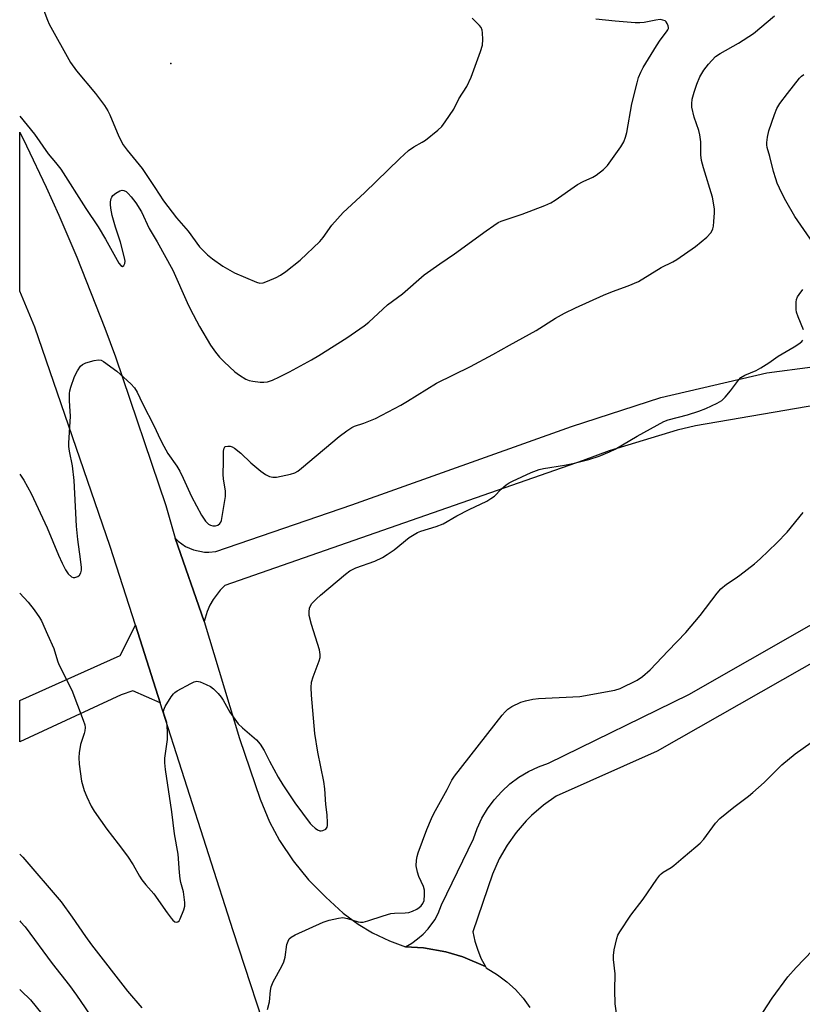
# Model space of a CAD drawing. Units: inches. Extents: x 1273767 to 1279767, y 557450 to 561450.
# Drawn here: x 1273767 to 1274008, y 558163 to 558466 of the extents above; entities that cross this region are included whole.
import ezdxf

# ---------------------------------------------------------------- set-up
doc = ezdxf.new("R2010")
doc.units = ezdxf.units.IN
doc.header["$MEASUREMENT"] = 0
for name, color, linetype in [('ELEV-Spot Elevation', 7, 'Continuous'), ('TRANS-Driveway', 251, 'Continuous'), ('TRANS-Road', 130, 'Continuous'), ('Undefined', 1, 'Continuous')]:
    doc.layers.add(name, color=color, linetype=linetype)

msp = doc.modelspace()

# ---------------------------------------------------------------- linework, layer by layer
at = {"layer": 'ELEV-Spot Elevation'}
msp.add_point((1273813.52, 558452.77, 584.46), dxfattribs=at)
at = {"layer": 'TRANS-Driveway'}
msp.add_lwpolyline([(1273810.22, 558256.03), (1273801.83, 558259.65), (1273798.23, 558258.43), (1273766.99, 558243.99), (1273767, 558256.74), (1273797.93, 558270.58), (1273802.58, 558279.92)], close=True, dxfattribs=at)
at = {"layer": 'TRANS-Road'}
for points in [[(1274030.04, 558350.66), (1273975.01, 558341.23), (1273969.4, 558339.91), (1273948.43, 558333.58), (1273940.48, 558330.58), (1273830.15, 558292.15), (1273828.68, 558290.66), (1273826.57, 558287.85), (1273825.54, 558286.03), (1273824.7, 558284.12), (1273823.78, 558281.05), (1273814.79, 558306.69), (1273815.78, 558305.75), (1273818.02, 558304.17), (1273820.53, 558303.06), (1273823.85, 558302.4), (1273825.23, 558302.36), (1273827.36, 558302.58), (1273869.2, 558316.91), (1273936.86, 558341.02), (1273964.33, 558349.96), (1273996.96, 558357.58), (1274011.07, 558359.45)], [(1274027.1, 558277.5), (1273963.21, 558241.11), (1273932.15, 558227.26), (1273928.22, 558224.5), (1273924.58, 558221.37), (1273922.93, 558219.72), (1273919.78, 558216.1), (1273917.01, 558212.18), (1273914.63, 558208.01), (1273912.54, 558203.3), (1273906.5, 558185.57), (1273907.1, 558182.67), (1273907.87, 558180.16), (1273908.99, 558177.43), (1273910.38, 558174.82), (1273903.45, 558177.78), (1273898.14, 558179.35), (1273891.26, 558180.57), (1273885.73, 558180.93), (1273887.66, 558182.04), (1273889.48, 558183.34), (1273891.16, 558184.81), (1273892.68, 558186.43), (1273894.73, 558189.24), (1273895.81, 558191.2), (1273896.87, 558193.78), (1273906.69, 558214.15), (1273907.83, 558217.37), (1273909.29, 558220.47), (1273911.04, 558223.41), (1273913.07, 558226.16), (1273915.36, 558228.71), (1273917.92, 558231.04), (1273920.66, 558233.08), (1273923.6, 558234.84), (1273926.68, 558236.31), (1273929.8, 558237.44), (1273972.98, 558258.58), (1274047.74, 558301.24)]]:
    msp.add_lwpolyline(points, dxfattribs=at)
msp.add_polyline3d([(1273845.33, 558147.25, 0), (1273832.73, 558185.83, 0), (1273810.22, 558256.03, 0), (1273802.58, 558279.92, 0), (1273794.82, 558304.17, 0), (1273771.59, 558371.64, 0), (1273767.03, 558382.72, 0), (1273767.04, 558431.67, 0), (1273769.11, 558427.5, 0), (1273775.13, 558414.74, 0), (1273779, 558406.16, 0), (1273784.57, 558393.2, 0), (1273793.23, 558371.34, 0), (1273796.48, 558362.51, 0), (1273812, 558316.7, 0), (1273814.79, 558306.69, 0), (1273823.78, 558281.05, 0), (1273834.6, 558245.06, 0), (1273840.96, 558226.33, 0), (1273843.9, 558219.4, 0), (1273847, 558213.61, 0), (1273851.15, 558207.33, 0), (1273855.89, 558201.49, 0), (1273861.19, 558196.14, 0), (1273866.56, 558191.31, 0), (1273871.2, 558187.89, 0), (1273875.6, 558185.24, 0), (1273880.79, 558182.74, 0), (1273885.73, 558180.93, 0), (1273891.26, 558180.57, 0), (1273898.14, 558179.35, 0), (1273903.45, 558177.78, 0), (1273910.38, 558174.82, 0), (1273910.63, 558174.42, 0), (1273914.12, 558172.31, 0), (1273916.96, 558170.16, 0), (1273919.58, 558167.74, 0), (1273921.95, 558165.07, 0), (1273924.04, 558162.18, 0)], dxfattribs=at)
at = {"layer": 'Undefined'}
for points, elevation in [([(1273773.58, 558471.22), (1273775.49, 558466.15), (1273776.02, 558464.93), (1273782.65, 558453.09), (1273784.45, 558450.55), (1273790.27, 558443.6), (1273793.04, 558439.9), (1273794.11, 558438.18), (1273794.74, 558436.97), (1273797.52, 558430.33), (1273798.88, 558427.81), (1273800.11, 558426.13), (1273804.7, 558420.45), (1273808.6, 558414.64), (1273811.23, 558410.52), (1273815.23, 558405.25), (1273818.82, 558401.15), (1273822.34, 558396.39), (1273824.8, 558393.95), (1273826.37, 558392.64), (1273829.5, 558390.41), (1273833.15, 558388.39), (1273839.88, 558385.44), (1273840.92, 558385.21), (1273841.94, 558385.28), (1273843.29, 558385.75), (1273845.97, 558386.94), (1273847.27, 558387.6), (1273848.95, 558388.8), (1273853.35, 558392.27), (1273859.42, 558398.02), (1273860.4, 558399.22), (1273863.05, 558402.99), (1273866.61, 558406.98), (1273873.12, 558412.95), (1273883.97, 558423.55), (1273886.68, 558425.98), (1273888.36, 558427.13), (1273890.92, 558428.57), (1273891.89, 558429.2), (1273895.73, 558432.24), (1273896.97, 558433.43), (1273898, 558434.82), (1273900.58, 558438.69), (1273902.14, 558441.9), (1273904.59, 558445.7), (1273906.01, 558448.62), (1273908.81, 558456.47), (1273909.42, 558458.45), (1273909.55, 558460.19), (1273909.46, 558462.23), (1273909.34, 558463.07), (1273909.04, 558463.83), (1273908.53, 558464.51), (1273906.24, 558466.79)], 586), ([(1273767.04, 558436.61), (1273771.55, 558431.04), (1273775.75, 558425.04), (1273778.05, 558422.28), (1273779.61, 558420.22), (1273787.3, 558408.12), (1273791.12, 558402.53), (1273793.36, 558398.71), (1273797.48, 558391.33), (1273798.1, 558390.57), (1273798.59, 558390.36), (1273799.02, 558390.65), (1273799.32, 558391.23), (1273799.4, 558391.91), (1273799.29, 558392.96), (1273797.99, 558397.75), (1273796.44, 558402.41), (1273795.43, 558406.01), (1273795.02, 558408.26), (1273794.92, 558409.39), (1273794.94, 558410.23), (1273795.18, 558411.24), (1273795.39, 558411.7), (1273795.7, 558412.12), (1273796.57, 558412.85), (1273797.78, 558413.57), (1273798.53, 558413.78), (1273799.03, 558413.71), (1273799.75, 558413.37), (1273800.39, 558412.83), (1273801.32, 558411.72), (1273802.72, 558409.86), (1273804.44, 558407.15), (1273806.82, 558402.03), (1273809.32, 558397.87), (1273814.12, 558389.18), (1273818.55, 558379.21), (1273819.48, 558377.3), (1273822.38, 558371.82), (1273825.72, 558366.09), (1273827.24, 558363.98), (1273828.5, 558362.4), (1273829.96, 558360.92), (1273833.21, 558357.88), (1273834.62, 558356.87), (1273836.58, 558355.66), (1273837.62, 558355.22), (1273838.74, 558355), (1273841.02, 558354.73), (1273842.15, 558354.69), (1273843.25, 558354.85), (1273844.85, 558355.36), (1273846.94, 558356.3), (1273850.05, 558357.85), (1273856.76, 558361.55), (1273859.04, 558362.88), (1273867.71, 558368.31), (1273873.06, 558372.07), (1273874.43, 558373.22), (1273880.21, 558378.51), (1273884.85, 558381.89), (1273891.52, 558387.78), (1273896.28, 558391.15), (1273900.82, 558394.17), (1273910.54, 558401.32), (1273912.9, 558402.95), (1273914.32, 558403.84), (1273915.17, 558404.25), (1273921.71, 558406.43), (1273928.64, 558409.08), (1273930.47, 558409.89), (1273931.87, 558410.73), (1273938.68, 558415.54), (1273940.49, 558416.49), (1273943.42, 558417.85), (1273944.43, 558418.42), (1273946.69, 558420.19), (1273947.91, 558421.42), (1273952.08, 558427.18), (1273952.98, 558428.69), (1273953.48, 558430.08), (1273953.86, 558431.51), (1273955.4, 558440.33), (1273957.04, 558446.86), (1273957.53, 558448.53), (1273958.18, 558450.08), (1273958.95, 558451.58), (1273963, 558458.24), (1273964.12, 558459.97), (1273966.11, 558462.55), (1273966.51, 558463.17), (1273966.67, 558463.6), (1273966.69, 558463.92), (1273966.61, 558464.42), (1273966.32, 558465.15), (1273966.03, 558465.58), (1273965.65, 558465.9), (1273964.93, 558466.18), (1273964.13, 558466.3), (1273962.79, 558466.18), (1273959.22, 558465.46), (1273957.86, 558465.33), (1273956.48, 558465.3), (1273950.26, 558465.81), (1273944.32, 558466.42)], 588), ([(1274011.15, 558397.74), (1274005.57, 558405.74), (1274002.82, 558410.55), (1274001.61, 558412.85), (1274000.2, 558415.94), (1273999.71, 558417.3), (1273999.04, 558419.54), (1273997.91, 558424.16), (1273997.12, 558426.93), (1273996.99, 558427.72), (1273996.97, 558428.51), (1273997.18, 558430.15), (1273997.59, 558432.07), (1273999.31, 558437.08), (1274000.07, 558438.92), (1274001, 558440.5), (1274003.34, 558443.6), (1274007.08, 558448.25), (1274007.69, 558448.9), (1274008.35, 558449.44)], 592), ([(1274008.23, 558370.78), (1274006.6, 558374.86), (1274006.17, 558376.24), (1274006.04, 558377.08), (1274005.98, 558378.22), (1274006.02, 558379.36), (1274006.15, 558380.18), (1274006.48, 558380.94), (1274006.9, 558381.68), (1274008.09, 558383.26)], 592), ([(1273767, 558289.75), (1273769.59, 558286.96), (1273771.42, 558284.61), (1273773.11, 558282.26), (1273773.73, 558281.28), (1273775.5, 558277.01), (1273777.52, 558272.72), (1273778.62, 558268.91), (1273779.03, 558267.83), (1273783.03, 558259.86), (1273786.54, 558250.63), (1273787.01, 558249.22), (1273787.13, 558248.41), (1273787.05, 558247.4), (1273786.86, 558246.61), (1273785.72, 558243.13), (1273785.25, 558240.62), (1273785.14, 558239.21), (1273785.33, 558237.16), (1273786.05, 558231.88), (1273786.86, 558229.04), (1273787.61, 558227.11), (1273789.03, 558224.17), (1273789.92, 558222.65), (1273793.8, 558217.12), (1273797.24, 558212.59), (1273800.21, 558208.85), (1273801.88, 558206.16), (1273803.83, 558202.66), (1273804.58, 558201.5), (1273805.83, 558199.95), (1273808.32, 558197.23), (1273812.34, 558191.35), (1273813.58, 558189.74), (1273814.15, 558189.11), (1273814.74, 558188.62), (1273815.14, 558188.47), (1273815.68, 558188.55), (1273816.02, 558188.86), (1273816.42, 558189.55), (1273817.52, 558192.27), (1273817.81, 558193.38), (1273817.83, 558194.56), (1273817.41, 558197.83), (1273816.58, 558200.7), (1273816.34, 558201.82), (1273816.14, 558203.81), (1273815.79, 558209.46), (1273814.65, 558215.72), (1273813.79, 558222.47), (1273811.86, 558235.47), (1273811.68, 558237.49), (1273811.64, 558238.94), (1273812.49, 558244.77), (1273812.51, 558247.09), (1273812.42, 558248.83), (1273812.28, 558249.97), (1273811.41, 558252.37), (1273811.28, 558253.1), (1273811.36, 558253.84), (1273811.81, 558254.87), (1273813.64, 558257.88), (1273814.32, 558258.8), (1273814.74, 558259.19), (1273815.45, 558259.68), (1273819.62, 558261.95), (1273820.67, 558262.45), (1273821.46, 558262.64), (1273822.52, 558262.45), (1273824.4, 558261.7), (1273825.68, 558261.03), (1273826.6, 558260.32), (1273828.07, 558258.92), (1273829, 558257.78), (1273829.63, 558256.8), (1273831.64, 558253.16), (1273834.28, 558249.57), (1273835.55, 558248.32), (1273839.83, 558244.57), (1273841.02, 558243.27), (1273842.25, 558241.29), (1273843.91, 558238.04), (1273846.55, 558233.17), (1273847.97, 558230.75), (1273851.66, 558225.24), (1273856.43, 558218.89), (1273857.06, 558218.2), (1273857.93, 558217.45), (1273858.62, 558216.95), (1273859.34, 558216.61), (1273859.82, 558216.56), (1273860.31, 558216.66), (1273861.19, 558217.14), (1273861.62, 558217.72), (1273861.73, 558218.25), (1273861.76, 558219.12), (1273861.62, 558221.53), (1273861.2, 558224.72), (1273860.94, 558229.5), (1273860.6, 558231.77), (1273858.81, 558240.77), (1273857.84, 558246.54), (1273856.77, 558258.33), (1273856.69, 558260.73), (1273856.86, 558262.34), (1273857.36, 558263.99), (1273859.16, 558268.89), (1273859.44, 558270.01), (1273859.5, 558270.89), (1273859.26, 558272.3), (1273856.79, 558280.09), (1273856.12, 558282.9), (1273856.07, 558284.02), (1273856.23, 558285.12), (1273856.5, 558285.89), (1273856.96, 558286.57), (1273858.33, 558288), (1273859.6, 558289.17), (1273867.23, 558295.59), (1273868.63, 558296.62), (1273870.43, 558297.54), (1273876.33, 558299.56), (1273878.66, 558300.72), (1273880.13, 558301.62), (1273882.21, 558303.1), (1273886.92, 558306.89), (1273889.45, 558308.47), (1273890.5, 558308.88), (1273895.18, 558310.33), (1273897.38, 558311.15), (1273901.51, 558313.52), (1273905.33, 558315.56), (1273910.83, 558318.13), (1273912.01, 558318.85), (1273913.12, 558319.65), (1273915.17, 558321.74), (1273916.7, 558323.06), (1273917.63, 558323.73), (1273918.64, 558324.28), (1273924.45, 558326.93), (1273926.85, 558327.79), (1273928.24, 558328.09), (1273934.73, 558329.13), (1273937.31, 558329.66), (1273942.21, 558330.94), (1273945.33, 558331.91), (1273948.53, 558333.23), (1273950.26, 558334.09), (1273957.12, 558338.05), (1273965.3, 558342.57), (1273966.64, 558343.08), (1273972.54, 558344.61), (1273976.07, 558345.75), (1273978.22, 558346.6), (1273981.67, 558348.22), (1273983.09, 558349.11), (1273984.11, 558350.09), (1273985.79, 558352.04), (1273988.23, 558355.33), (1273989.02, 558356.15), (1273990.24, 558356.83), (1273993.66, 558358.29), (1273995.17, 558359.14), (1273997.63, 558360.65), (1274000.51, 558362.74), (1274005.37, 558365.6), (1274006.85, 558366.53), (1274007.75, 558367.22), (1274008.1, 558367.63)], 592), ([(1273843.31, 558161.63), (1273843.88, 558163.95), (1273844.14, 558167.42), (1273844.37, 558168.56), (1273845.04, 558170.16), (1273847.69, 558174.99), (1273848.31, 558176.29), (1273848.67, 558177.71), (1273849.26, 558181.57), (1273849.58, 558182.62), (1273849.94, 558183.32), (1273850.51, 558183.88), (1273851.77, 558184.56), (1273860.37, 558188.48), (1273862.29, 558189.16), (1273865.1, 558189.77), (1273866.5, 558189.91), (1273867.91, 558189.65), (1273871.14, 558188.61), (1273871.93, 558188.5), (1273872.73, 558188.54), (1273874.13, 558188.9), (1273878.85, 558190.48), (1273881.25, 558191.13), (1273882.38, 558191.27), (1273885.68, 558191.32), (1273886.74, 558191.49), (1273887.86, 558191.89), (1273889.21, 558192.54), (1273889.97, 558193), (1273890.62, 558193.57), (1273891.12, 558194.24), (1273891.45, 558195.21), (1273891.62, 558196.91), (1273891.6, 558198.34), (1273891.33, 558199.46), (1273889.88, 558202.54), (1273889.45, 558203.87), (1273889.06, 558205.79), (1273889.11, 558207.54), (1273889.31, 558208.7), (1273889.67, 558209.84), (1273892.31, 558217.03), (1273893.73, 558220.43), (1273894.5, 558221.99), (1273898.54, 558229.31), (1273900.06, 558232.23), (1273900.8, 558233.41), (1273915.46, 558252.17), (1273916.4, 558253.26), (1273917.26, 558254.05), (1273918.46, 558254.84), (1273921.29, 558256.2), (1273922.67, 558256.64), (1273924.94, 558257.16), (1273926.7, 558257.33), (1273939.37, 558258), (1273950.19, 558259.9), (1273951.86, 558260.43), (1273957.11, 558262.94), (1273958.74, 558264.07), (1273961.09, 558266.13), (1273966.59, 558272.02), (1273972.07, 558277.63), (1273976.5, 558282.89), (1273981.71, 558289.77), (1273982.86, 558291.13), (1273984.62, 558292.54), (1273987.22, 558294.26), (1273988.66, 558295.32), (1273993.15, 558298.8), (1273994.92, 558300.35), (1274000.1, 558305.29), (1274003.27, 558308.55), (1274008.14, 558314.56)], 594), ([(1273951.07, 558157.46), (1273950.28, 558163.32), (1273950.21, 558167.53), (1273950.32, 558172.63), (1273949.8, 558177.05), (1273949.74, 558178.22), (1273949.99, 558179.97), (1273950.76, 558183.45), (1273951.15, 558184.54), (1273951.72, 558185.54), (1273955.1, 558190.6), (1273958.89, 558195.54), (1273963.13, 558201.76), (1273964.02, 558202.95), (1273964.42, 558203.37), (1273965.11, 558203.91), (1273967.51, 558205.34), (1273968.39, 558205.97), (1273971.18, 558208.44), (1273975.13, 558211.65), (1273976.44, 558212.81), (1273977.61, 558214.09), (1273981.15, 558218.98), (1273982.49, 558220.45), (1273986.82, 558223.94), (1273991.33, 558227.27), (1273992.7, 558228.38), (1273996.2, 558231.53), (1274001.57, 558236.91), (1274005.68, 558240.35), (1274010.65, 558243.83)], 596), ([(1273766.98, 558209.44), (1273767.91, 558208.53), (1273779.74, 558194.73), (1273783.12, 558190.08), (1273787.22, 558184.07), (1273789.08, 558181.5), (1273800.14, 558167.3), (1273804.61, 558162.14)], 594), ([(1273766.98, 558188.87), (1273767.25, 558188.64), (1273768.71, 558187.04), (1273776.98, 558175.76), (1273782.3, 558169.05), (1273784.48, 558166.02), (1273790.02, 558157.93)], 596), ([(1273994.42, 558158.63), (1273998.63, 558165.12), (1274003.47, 558171.63), (1274006.05, 558174.59), (1274011.07, 558179.79)], 598), ([(1273766.97, 558167.79), (1273767.4, 558167.4), (1273770.26, 558164.58), (1273775.57, 558158.12)], 598)]:
    msp.add_lwpolyline(points, dxfattribs=dict(at, elevation=elevation))
msp.add_polyline3d([(1273767.01, 558326.37, 590), (1273768.21, 558324.51, 590), (1273770.55, 558320.42, 590), (1273775.48, 558309.92, 590), (1273778.9, 558301.48, 590), (1273780.02, 558298.96, 590), (1273781.04, 558296.91, 590), (1273781.87, 558295.74, 590), (1273782.95, 558294.82, 590), (1273783.44, 558294.62, 590), (1273783.9, 558294.59, 590), (1273784.83, 558294.86, 590), (1273785.43, 558295.32, 590), (1273785.83, 558296.02, 590), (1273785.99, 558296.82, 590), (1273785.98, 558297.65, 590), (1273785.73, 558300.19, 590), (1273784.9, 558306.3, 590), (1273784.5, 558310.41, 590), (1273784.12, 558316.46, 590), (1273783.76, 558324.47, 590), (1273783.2, 558328.91, 590), (1273782.28, 558333.46, 590), (1273782.08, 558334.87, 590), (1273782.07, 558335.94, 590), (1273782.6, 558344.29, 590), (1273782.56, 558345.76, 590), (1273782.28, 558348.95, 590), (1273782.33, 558351.21, 590), (1273782.45, 558352.05, 590), (1273782.73, 558353.15, 590), (1273783.8, 558356.42, 590), (1273784.73, 558358.22, 590), (1273785.69, 558359.64, 590), (1273786.31, 558360.18, 590), (1273787.34, 558360.63, 590), (1273789.86, 558361.39, 590), (1273791.23, 558361.61, 590), (1273792.01, 558361.43, 590), (1273792.76, 558361.02, 590), (1273796.87, 558358.09, 590), (1273801.24, 558354.2, 590), (1273802.34, 558352.97, 590), (1273803.15, 558351.59, 590), (1273804.78, 558348.15, 590), (1273808.37, 558341.17, 590), (1273810.21, 558337.14, 590), (1273811.31, 558335.05, 590), (1273812.62, 558332.74, 590), (1273815.33, 558328.85, 590), (1273816.25, 558327.3, 590), (1273817.28, 558325.2, 590), (1273819.82, 558319.49, 590), (1273822.91, 558313.75, 590), (1273824.17, 558311.88, 590), (1273824.54, 558311.47, 590), (1273825.11, 558311.04, 590), (1273825.72, 558310.73, 590), (1273826.43, 558310.53, 590), (1273827.25, 558310.49, 590), (1273828.01, 558310.66, 590), (1273828.62, 558311.16, 590), (1273828.92, 558311.62, 590), (1273829.12, 558312.15, 590), (1273830.34, 558319.49, 590), (1273830.33, 558321.24, 590), (1273829.67, 558324.9, 590), (1273829.57, 558326.36, 590), (1273829.74, 558330.22, 590), (1273829.74, 558333.45, 590), (1273829.95, 558334.43, 590), (1273830.18, 558334.78, 590), (1273830.35, 558334.9, 590), (1273831.03, 558335.03, 590), (1273831.82, 558334.96, 590), (1273832.34, 558334.82, 590), (1273833.07, 558334.43, 590), (1273835.09, 558332.83, 590), (1273838.16, 558329.91, 590), (1273841.21, 558327.29, 590), (1273842.63, 558326.3, 590), (1273843.91, 558325.66, 590), (1273844.92, 558325.45, 590), (1273846.03, 558325.51, 590), (1273850.3, 558326.37, 590), (1273851.67, 558326.78, 590), (1273852.61, 558327.32, 590), (1273853.75, 558328.2, 590), (1273865.34, 558338, 590), (1273867.72, 558339.77, 590), (1273869.19, 558340.75, 590), (1273870.04, 558341.12, 590), (1273872.96, 558342.1, 590), (1273876.47, 558343.53, 590), (1273884.29, 558347.66, 590), (1273886.35, 558348.82, 590), (1273895.29, 558354.37, 590), (1273905.76, 558359.55, 590), (1273912.68, 558363.2, 590), (1273917.75, 558366.12, 590), (1273925.93, 558370.6, 590), (1273931.94, 558374.36, 590), (1273934.72, 558375.94, 590), (1273938.1, 558377.57, 590), (1273946.74, 558381.5, 590), (1273949.47, 558382.64, 590), (1273954.29, 558384.35, 590), (1273957.43, 558385.73, 590), (1273964.42, 558389.98, 590), (1273968.03, 558391.76, 590), (1273969.28, 558392.48, 590), (1273975.05, 558396.47, 590), (1273978.5, 558399.34, 590), (1273979.7, 558400.63, 590), (1273980.17, 558401.35, 590), (1273980.38, 558401.87, 590), (1273980.56, 558402.71, 590), (1273980.71, 558404.16, 590), (1273980.91, 558406.81, 590), (1273980.9, 558407.97, 590), (1273980.61, 558409.93, 590), (1273980.24, 558411.61, 590), (1273977.5, 558420.68, 590), (1273976.89, 558422.97, 590), (1273976.69, 558424.69, 590), (1273976.65, 558428.64, 590), (1273976.37, 558430.83, 590), (1273976.05, 558432.19, 590), (1273974.63, 558436.29, 590), (1273973.94, 558439.31, 590), (1273973.88, 558440.41, 590), (1273974.02, 558441.77, 590), (1273974.61, 558443.98, 590), (1273975.39, 558446.42, 590), (1273976.37, 558448.72, 590), (1273977.62, 558450.7, 590), (1273979.01, 558452.58, 590), (1273981.19, 558454.92, 590), (1273982.58, 558455.89, 590), (1273988.31, 558459.02, 590), (1273992.84, 558462.03, 590), (1273999.31, 558467.46, 590)], dxfattribs=at)

doc.saveas('drawing.dxf')
